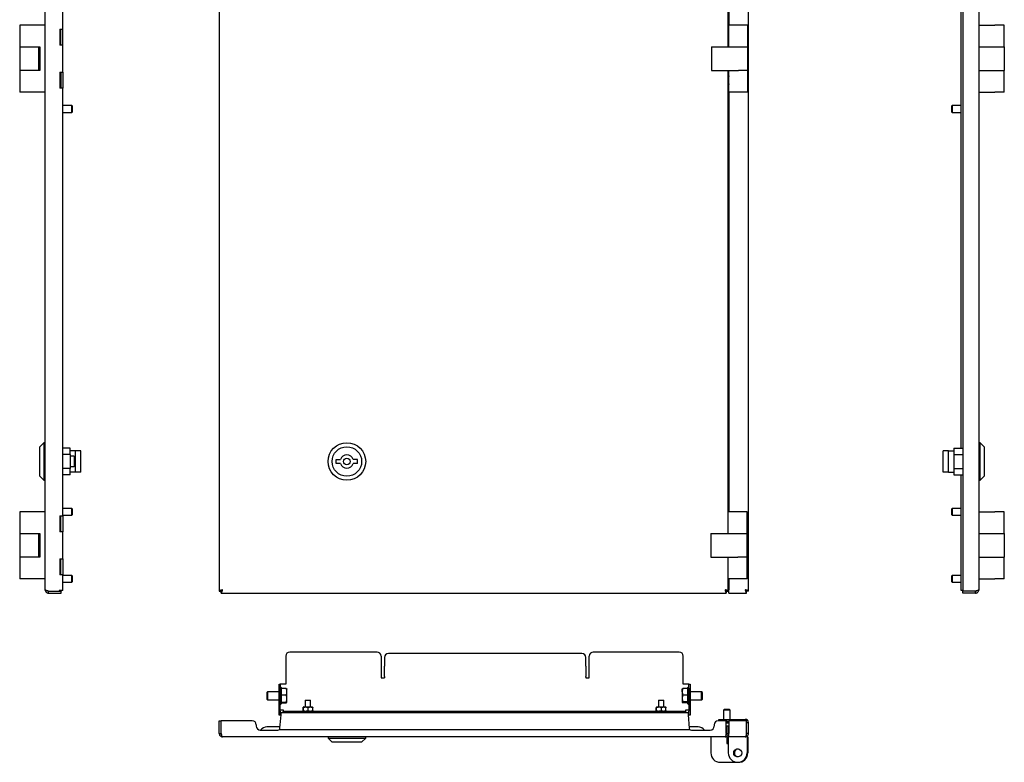
# Model space of a CAD drawing. Units: millimetres. Extents: x 55 to 789, y -227 to 848.
# Drawn here: x 55 to 789, y -227 to 326 of the extents above; entities that cross this region are included whole.
import ezdxf

# ---------------------------------------------------------------- set-up
doc = ezdxf.new("R2010")
doc.units = ezdxf.units.MM

msp = doc.modelspace()

# ---------------------------------------------------------------- linework, layer by layer
at = {"color": 7, "linetype": 'Continuous', "lineweight": 25}
for p, q in [((204.09, 693.36), (204.09, -99.69)), ((598.09, -99.69), (598.09, 693.36)), ((757.6, 693.36), (757.6, -99.69)), ((769.6, 692.44), (769.6, -98.76)), ((74.48, 321.84), (74.48, 634.34)), ((87.48, 318.84), (87.48, 637.34)), ((583.09, 305.59), (583.09, 634.34)), ((583.59, 634.34), (583.59, 321.84)), ((756.6, 6.84), (756.6, 586.84)), ((55.48, 321.84), (55.48, 305.59)), ((62.48, 321.84), (55.48, 321.84)), ((74.48, 321.84), (62.48, 321.84)), ((74.48, 271.84), (74.48, 321.84)), ((85.48, 318.84), (87.48, 318.84)), ((85.48, 318.84), (85.48, 306.84)), ((86.08, 306.84), (86.08, 318.84)), ((87.48, 306.84), (87.48, 318.84)), ((583.59, 305.59), (583.59, 321.84)), ((597.59, 321.84), (583.59, 321.84)), ((597.59, 305.59), (597.59, 321.84)), ((769.6, 321.84), (781.6, 321.84)), ((788.6, 321.84), (781.6, 321.84)), ((788.6, 305.59), (788.6, 321.84)), ((55.48, 305.59), (62.48, 305.59)), ((55.48, 305.59), (55.48, 288.09)), ((62.48, 305.59), (70.48, 305.59)), ((69.48, 305.59), (69.48, 288.09)), ((70.48, 305.59), (70.48, 288.09)), ((87.48, 306.84), (85.48, 306.84)), ((87.48, 286.84), (87.48, 306.84)), ((570.59, 305.59), (570.59, 288.09)), ((570.59, 305.59), (577.59, 305.59)), ((577.59, 305.59), (590.59, 305.59)), ((590.59, 305.59), (597.59, 305.59)), ((597.59, 288.09), (597.59, 305.59)), ((769.6, 305.59), (781.6, 305.59)), ((781.6, 305.59), (788.6, 305.59)), ((788.6, 305.59), (788.6, 288.09)), ((55.48, 288.09), (55.48, 271.84)), ((62.48, 288.09), (55.48, 288.09)), ((70.48, 288.09), (62.48, 288.09)), ((85.48, 286.84), (87.48, 286.84)), ((85.48, 286.84), (85.48, 274.84)), ((86.08, 286.84), (86.08, 274.84)), ((87.48, 286.84), (87.48, 274.84)), ((570.59, 288.09), (577.59, 288.09)), ((577.59, 288.09), (590.59, 288.09)), ((583.09, -40.66), (583.09, 288.09)), ((583.59, 271.84), (583.59, 288.09)), ((597.59, 288.09), (590.59, 288.09)), ((597.59, 271.84), (597.59, 288.09)), ((769.6, 288.09), (781.6, 288.09)), ((781.6, 288.09), (788.6, 288.09)), ((788.6, 271.84), (788.6, 288.09)), ((62.48, 271.84), (55.48, 271.84)), ((74.48, 271.84), (62.48, 271.84)), ((74.48, -40.66), (74.48, 271.84)), ((87.48, 274.84), (85.48, 274.84)), ((87.48, -43.66), (87.48, 274.84)), ((583.59, 271.84), (583.59, -40.66)), ((597.59, 271.84), (583.59, 271.84)), ((769.6, 271.84), (781.6, 271.84)), ((788.6, 271.84), (781.6, 271.84)), ((94.23, 261.84), (87.48, 261.84)), ((87.48, 256.84), (94.23, 256.84)), ((94.73, 261.34), (94.23, 261.84)), ((94.23, 256.84), (94.23, 261.84)), ((94.23, 256.84), (94.73, 257.34)), ((94.73, 257.34), (94.73, 261.34)), ((583.43, 257.23), (583.59, 257.13)), ((749.85, 261.84), (749.35, 261.34)), ((749.35, 261.34), (749.35, 257.4)), ((749.35, 257.4), (749.35, 257.34)), ((749.35, 257.34), (749.85, 256.84)), ((756.6, 261.84), (749.85, 261.84)), ((749.85, 261.84), (749.85, 256.92)), ((749.85, 256.92), (749.85, 256.84)), ((749.85, 256.84), (756.6, 256.84)), ((73.48, 10.84), (70.48, 7.84)), ((70.48, -14.16), (70.48, 7.84)), ((74.48, 10.84), (73.48, 10.84)), ((73.48, 10.84), (73.48, -17.16)), ((770.6, 10.84), (769.6, 10.84)), ((773.6, 7.84), (770.6, 10.84)), ((770.6, -17.16), (770.6, 10.84)), ((773.6, 7.84), (773.6, -14.16)), ((92.98, 6.84), (87.48, 6.84)), ((92.98, 1.99), (87.48, 1.99)), ((92.98, 1.99), (92.98, 6.84)), ((96.98, 4.84), (92.98, 4.84)), ((92.98, 1.99), (92.98, -8.32)), ((95.98, 0.84), (92.98, 0.84)), ((95.98, 0.84), (95.98, -7.16)), ((100.98, 4.84), (96.98, 4.84)), ((96.98, -11.16), (96.98, 4.84)), ((100.98, -11.16), (100.98, 4.84)), ((743.1, -11.16), (743.1, 4.84)), ((747.1, 4.84), (743.1, 4.84)), ((747.1, 4.84), (751.1, 4.84)), ((747.1, 2.84), (747.1, 4.84)), ((747.1, -9.16), (747.1, 2.84)), ((751.1, 6.84), (751.1, 4.84)), ((751.1, 6.84), (757.6, 6.84)), ((751.1, 4.84), (751.1, 2.84)), ((751.1, 2.84), (751.1, -9.16)), ((751.1, 1.99), (757.6, 1.99)), ((95.98, -7.16), (92.98, -7.16)), ((291.09, -1.66), (294.32, -1.66)), ((291.09, -4.66), (291.09, -1.66)), ((294.32, -4.66), (291.09, -4.66)), ((307.09, -1.66), (303.86, -1.66)), ((307.09, -4.66), (303.86, -4.66)), ((307.09, -4.66), (307.09, -1.66)), ((70.48, -14.16), (73.48, -17.16)), ((92.98, -8.32), (87.48, -8.32)), ((92.98, -13.16), (87.48, -13.16)), ((92.98, -13.16), (92.98, -8.32)), ((96.98, -11.16), (92.98, -11.16)), ((100.98, -11.16), (96.98, -11.16)), ((747.1, -11.16), (743.1, -11.16)), ((747.1, -11.16), (747.1, -9.16)), ((747.1, -11.16), (751.1, -11.16)), ((751.1, -8.32), (757.6, -8.32)), ((751.1, -9.16), (751.1, -11.16)), ((751.1, -11.16), (751.1, -13.16)), ((751.1, -13.16), (757.6, -13.16)), ((756.6, -93.36), (756.6, -13.16)), ((770.6, -17.16), (773.6, -14.16)), ((73.48, -17.16), (74.48, -17.16)), ((769.6, -17.16), (770.6, -17.16)), ((55.48, -40.66), (55.48, -56.91)), ((62.48, -40.66), (55.48, -40.66)), ((74.48, -40.66), (62.48, -40.66)), ((74.48, -90.66), (74.48, -40.66)), ((85.48, -43.66), (87.48, -43.66)), ((85.48, -43.66), (85.48, -55.66)), ((86.08, -55.66), (86.08, -43.66)), ((94.23, -38.16), (87.48, -38.16)), ((87.48, -43.16), (94.23, -43.16)), ((87.48, -43.66), (87.48, -55.66)), ((94.73, -38.66), (94.23, -38.16)), ((94.23, -43.16), (94.23, -38.16)), ((94.23, -43.16), (94.73, -42.66)), ((94.73, -42.66), (94.73, -38.66)), ((583.09, -56.91), (583.09, -40.66)), ((597.09, -40.66), (583.09, -40.66)), ((597.09, -56.91), (597.09, -40.66)), ((749.85, -38.16), (749.35, -38.66)), ((749.35, -38.66), (749.35, -42.6)), ((749.35, -42.6), (749.35, -42.66)), ((749.35, -42.66), (749.85, -43.16)), ((756.6, -38.16), (749.85, -38.16)), ((749.85, -38.16), (749.85, -43.08)), ((749.85, -43.08), (749.85, -43.16)), ((749.85, -43.16), (756.6, -43.16)), ((769.6, -40.66), (781.6, -40.66)), ((788.6, -40.66), (781.6, -40.66)), ((788.6, -56.91), (788.6, -40.66)), ((85.48, -44.91), (86.08, -44.31)), ((55.48, -56.91), (62.48, -56.91)), ((55.48, -56.91), (55.48, -74.41)), ((62.48, -56.91), (70.48, -56.91)), ((69.48, -56.91), (69.48, -74.41)), ((70.48, -56.91), (70.48, -74.41)), ((87.48, -55.66), (85.48, -55.66)), ((87.48, -75.66), (87.48, -55.66)), ((570.09, -56.91), (570.09, -74.41)), ((570.09, -56.91), (577.09, -56.91)), ((577.09, -56.91), (590.09, -56.91)), ((590.09, -56.91), (597.09, -56.91)), ((597.09, -74.41), (597.09, -56.91)), ((769.6, -56.91), (781.6, -56.91)), ((781.6, -56.91), (788.6, -56.91)), ((788.6, -56.91), (788.6, -74.41)), ((55.48, -74.41), (55.48, -90.66)), ((62.48, -74.41), (55.48, -74.41)), ((70.48, -74.41), (62.48, -74.41)), ((85.48, -75.66), (87.48, -75.66)), ((85.48, -75.66), (85.48, -87.66)), ((86.08, -87.66), (86.08, -75.66)), ((87.48, -75.66), (87.48, -87.66)), ((570.09, -74.41), (577.09, -74.41)), ((577.09, -74.41), (590.09, -74.41)), ((583.09, -90.66), (583.09, -74.41)), ((597.09, -74.41), (590.09, -74.41)), ((597.09, -90.66), (597.09, -74.41)), ((769.6, -74.41), (781.6, -74.41)), ((781.6, -74.41), (788.6, -74.41)), ((788.6, -90.66), (788.6, -74.41)), ((86.08, -87.01), (85.48, -86.41)), ((87.48, -87.66), (85.48, -87.66)), ((87.48, -99.36), (87.48, -87.66)), ((62.48, -90.66), (55.48, -90.66)), ((74.48, -90.66), (62.48, -90.66)), ((74.48, -98.76), (74.48, -90.66)), ((94.23, -88.16), (87.48, -88.16)), ((87.48, -93.16), (94.23, -93.16)), ((94.73, -88.66), (94.23, -88.16)), ((94.23, -93.16), (94.23, -88.16)), ((94.23, -93.16), (94.73, -92.66)), ((94.73, -92.66), (94.73, -88.66)), ((597.09, -90.66), (583.09, -90.66)), ((583.09, -99.69), (583.09, -90.66)), ((583.43, -92.77), (583.59, -92.87)), ((583.59, -90.66), (583.59, -98.76)), ((749.85, -88.16), (749.35, -88.66)), ((749.35, -88.66), (749.35, -92.6)), ((749.35, -92.6), (749.35, -92.66)), ((749.35, -92.66), (749.85, -93.16)), ((756.6, -88.16), (749.85, -88.16)), ((749.85, -88.16), (749.85, -93.08)), ((749.85, -93.08), (749.85, -93.16)), ((749.85, -93.16), (756.6, -93.16)), ((756.6, -99.36), (756.6, -93.36)), ((769.6, -90.66), (781.6, -90.66)), ((788.6, -90.66), (781.6, -90.66)), ((76.88, -99.69), (84.98, -99.69)), ((76.88, -101.16), (76.88, -99.76)), ((76.88, -99.76), (86.48, -99.76)), ((76.88, -101.16), (86.48, -101.16)), ((85.08, -99.36), (84.98, -99.36)), ((84.98, -99.36), (84.98, -99.69)), ((84.98, -99.69), (86.48, -99.69)), ((87.48, -99.36), (85.08, -99.36)), ((86.48, -99.36), (86.48, -99.69)), ((86.48, -101.16), (86.48, -99.76)), ((204.09, -99.69), (205.49, -99.69)), ((205.56, -101.16), (205.56, -99.76)), ((205.56, -101.16), (581.61, -101.16)), ((581.61, -99.76), (581.61, -101.16)), ((581.69, -99.69), (583.09, -99.69)), ((583.59, -99.36), (583.09, -99.36)), ((583.59, -101.16), (583.59, -98.76)), ((583.59, -101.16), (596.61, -101.16)), ((596.07, -99.36), (596.54, -99.36)), ((596.61, -101.16), (596.61, -99.76)), ((598.09, -99.69), (596.69, -99.69)), ((757.6, -99.36), (756.6, -99.36)), ((767.2, -99.69), (757.6, -99.69)), ((757.6, -101.16), (757.6, -99.76)), ((767.2, -99.76), (757.6, -99.76)), ((767.2, -101.16), (757.6, -101.16)), ((767.2, -101.16), (767.2, -99.76)), ((321.59, -145.09), (256.59, -145.09)), ((474.09, -146.18), (330.09, -146.18)), ((546.59, -145.09), (482.59, -145.09)), ((253.59, -148.09), (253.59, -169.09)), ((324.59, -148.09), (324.59, -164.22)), ((327.09, -149.18), (327.09, -155.7)), ((477.09, -155.7), (477.09, -149.18)), ((479.59, -164.22), (479.59, -148.09)), ((549.59, -169.09), (549.59, -148.09)), ((327.09, -156.6), (327.09, -155.7)), ((327.09, -163.23), (327.09, -156.6)), ((477.09, -155.7), (477.09, -156.6)), ((477.09, -156.6), (477.09, -163.23)), ((324.59, -164.22), (327.09, -164.22)), ((327.09, -163.23), (327.09, -163.73)), ((327.09, -163.73), (327.09, -164.22)), ((477.09, -163.73), (477.09, -163.23)), ((477.09, -163.73), (477.09, -164.22)), ((477.09, -164.22), (479.59, -164.22)), ((239.93, -174.59), (239.39, -175.13)), ((239.39, -175.13), (239.39, -180.04)), ((248.59, -174.59), (239.93, -174.59)), ((239.93, -174.59), (239.93, -180.59)), ((248.59, -169.09), (249.39, -169.09)), ((248.59, -172.09), (248.59, -169.09)), ((248.59, -189.09), (248.59, -172.09)), ((249.39, -169.09), (249.39, -172.09)), ((250.39, -169.09), (249.39, -169.09)), ((249.39, -171.87), (249.39, -171.91)), ((249.39, -189.09), (249.39, -172.09)), ((253.59, -169.09), (250.39, -169.09)), ((253.94, -172.33), (250.39, -172.33)), ((254.39, -174.67), (254.39, -172.59)), ((254.39, -179.65), (254.39, -174.67)), ((548.79, -174.64), (548.79, -172.59)), ((548.79, -174.64), (548.79, -179.62)), ((552.79, -172.31), (549.23, -172.31)), ((552.79, -169.09), (549.59, -169.09)), ((553.79, -169.09), (552.79, -169.09)), ((553.79, -169.09), (554.59, -169.09)), ((553.79, -172.09), (553.79, -169.09)), ((553.79, -172.09), (553.79, -189.09)), ((554.59, -169.09), (554.59, -172.09)), ((554.59, -172.09), (554.59, -189.09)), ((563.24, -174.59), (554.59, -174.59)), ((563.79, -175.13), (563.24, -174.59)), ((563.24, -178.81), (563.24, -174.59)), ((563.79, -180.05), (563.79, -175.13)), ((239.39, -180.04), (239.39, -180.05)), ((239.39, -180.05), (239.93, -180.59)), ((239.93, -180.59), (248.59, -180.59)), ((250.39, -177.02), (253.94, -177.02)), ((250.39, -182.28), (253.94, -182.28)), ((250.39, -182.85), (253.94, -182.85)), ((254.39, -182.56), (254.39, -179.65)), ((268.09, -180.89), (268.09, -185.99)), ((268.09, -180.89), (271.81, -180.89)), ((271.81, -180.89), (272.09, -180.89)), ((272.09, -185.99), (272.09, -180.89)), ((531.09, -180.89), (531.09, -185.99)), ((531.09, -180.89), (534.81, -180.89)), ((534.81, -180.89), (535.09, -180.89)), ((535.09, -185.99), (535.09, -180.89)), ((548.79, -179.62), (548.79, -182.56)), ((549.23, -176.98), (552.79, -176.98)), ((552.79, -182.25), (549.23, -182.25)), ((552.79, -182.87), (549.23, -182.87)), ((554.59, -180.59), (563.24, -180.59)), ((563.24, -180.59), (563.24, -178.81)), ((563.24, -180.59), (563.79, -180.05)), ((248.59, -192.09), (248.59, -189.09)), ((249.39, -188.09), (250.39, -188.09)), ((249.39, -189.09), (249.39, -192.09)), ((250.09, -190.09), (553.09, -190.09)), ((250.09, -191.89), (250.09, -190.09)), ((250.39, -188.09), (251.59, -188.09)), ((251.59, -188.09), (251.59, -188.29)), ((251.59, -188.29), (251.59, -189.29)), ((251.59, -190.09), (251.59, -189.29)), ((551.59, -189.29), (251.59, -189.29)), ((266.5, -188.67), (266.5, -186.5)), ((266.94, -185.99), (266.55, -186.21)), ((266.55, -188.97), (266.94, -189.19)), ((266.68, -188.67), (266.68, -186.5)), ((266.94, -185.99), (273.24, -185.99)), ((266.94, -189.19), (273.24, -189.19)), ((268.09, -189.19), (268.09, -189.29)), ((270.27, -188.67), (270.27, -186.5)), ((272.09, -189.29), (272.09, -189.19)), ((273.61, -186.21), (273.24, -185.99)), ((273.24, -189.19), (273.61, -188.97)), ((273.68, -188.67), (273.68, -186.5)), ((529.5, -188.67), (529.5, -186.5)), ((529.94, -185.99), (529.55, -186.21)), ((529.55, -188.97), (529.94, -189.19)), ((529.68, -188.67), (529.68, -186.5)), ((529.94, -185.99), (536.24, -185.99)), ((529.94, -189.19), (536.24, -189.19)), ((531.09, -189.19), (531.09, -189.29)), ((533.27, -188.67), (533.27, -186.5)), ((535.09, -189.29), (535.09, -189.19)), ((536.61, -186.21), (536.24, -185.99)), ((536.24, -189.19), (536.61, -188.97)), ((536.68, -188.67), (536.68, -186.5)), ((551.59, -188.09), (552.79, -188.09)), ((551.59, -188.29), (551.59, -188.09)), ((551.59, -189.29), (551.59, -188.29)), ((551.59, -190.09), (551.59, -189.29)), ((552.79, -188.09), (553.79, -188.09)), ((553.09, -190.09), (553.09, -191.89)), ((553.79, -192.09), (553.79, -189.09)), ((554.59, -189.09), (554.59, -192.09)), ((580.09, -187.94), (579.59, -188.44)), ((579.59, -188.44), (579.59, -195.19)), ((579.61, -188.44), (579.59, -188.44)), ((584.59, -188.44), (579.61, -188.44)), ((580.1, -187.94), (580.09, -187.94)), ((584.09, -187.94), (580.1, -187.94)), ((584.59, -188.44), (584.09, -187.94)), ((584.59, -195.19), (584.59, -188.44)), ((204.09, -205.79), (204.09, -196.19)), ((204.09, -196.19), (205.49, -196.19)), ((205.49, -205.79), (205.49, -196.19)), ((205.56, -205.79), (205.56, -196.19)), ((228.59, -196.19), (205.56, -196.19)), ((249.39, -192.09), (248.59, -192.09)), ((249.16, -201.79), (250.09, -191.89)), ((553.09, -191.89), (554.01, -201.79)), ((554.59, -192.09), (553.79, -192.09)), ((581.61, -196.19), (575.59, -196.19)), ((576.09, -196.19), (576.09, -195.19)), ((576.09, -195.19), (582.09, -195.19)), ((582.09, -196.59), (581.51, -196.59)), ((581.61, -205.79), (581.61, -196.19)), ((583.59, -197.54), (581.61, -197.54)), ((583.53, -197.94), (581.61, -197.94)), ((582.09, -195.19), (595.69, -195.19)), ((582.09, -196.59), (583.59, -196.59)), ((596.61, -196.19), (583.59, -196.19)), ((583.59, -196.19), (583.59, -205.79)), ((596.61, -205.79), (596.61, -196.19)), ((596.69, -197.59), (596.69, -197.69)), ((596.69, -205.79), (596.69, -197.69)), ((598.09, -197.69), (596.69, -197.69)), ((598.09, -197.69), (598.09, -197.59)), ((598.09, -205.79), (598.09, -197.69)), ((231.59, -199.19), (231.59, -200.19)), ((234.59, -203.19), (247.59, -203.19)), ((245.59, -200.79), (239.59, -200.79)), ((249.26, -200.79), (245.59, -200.79)), ((249.09, -202.64), (249.16, -201.79)), ((249.09, -202.64), (554.09, -202.64)), ((554.59, -200.79), (553.91, -200.79)), ((554.01, -201.79), (554.09, -202.64)), ((560.59, -200.79), (554.59, -200.79)), ((555.59, -203.19), (569.59, -203.19)), ((572.59, -199.19), (572.59, -200.19)), ((583.09, -200.19), (581.69, -200.19)), ((581.69, -200.19), (581.69, -205.79)), ((583.09, -200.19), (583.09, -205.79)), ((204.09, -205.79), (205.49, -205.79)), ((580.69, -208.19), (206.49, -208.19)), ((285.09, -208.19), (285.09, -209.19)), ((285.09, -209.19), (288.09, -212.19)), ((285.09, -209.19), (313.09, -209.19)), ((310.09, -212.19), (288.09, -212.19)), ((310.09, -212.19), (313.09, -209.19)), ((313.09, -209.19), (313.09, -208.19)), ((570.09, -208.19), (570.09, -220.19)), ((582.09, -208.19), (580.69, -208.19)), ((581.69, -205.79), (583.09, -205.79)), ((582.59, -208.19), (582.09, -208.19)), ((582.09, -208.19), (582.09, -213.19)), ((582.59, -208.19), (582.59, -213.19)), ((583.09, -208.19), (583.09, -220.19)), ((583.59, -208.19), (583.09, -208.19)), ((583.59, -208.19), (583.59, -205.79)), ((595.69, -208.19), (583.59, -208.19)), ((597.09, -208.19), (595.69, -208.19)), ((598.09, -205.79), (596.69, -205.79)), ((597.59, -208.19), (597.09, -208.19)), ((597.09, -208.19), (597.09, -220.19)), ((597.59, -208.19), (597.59, -220.19)), ((582.09, -213.19), (583.09, -213.19)), ((577.09, -227.19), (590.09, -227.19))]:
    msp.add_line(p, q, dxfattribs=at)
at = {"color": 7, "linetype": 'Continuous', "lineweight": 25, "flags": 128}
for points in [[(583.09, 314.99), (583.49, 315.84), (583.59, 316)], [(583.59, 309.67), (583.49, 309.84), (583.09, 310.68)], [(583.59, 284), (583.49, 283.84), (583.09, 282.99)], [(583.09, 278.68), (583.49, 277.84), (583.59, 277.67)], [(583.59, 263.68), (583.26, 263.78), (583.09, 263.83)], [(583.43, 257.23), (583.26, 257.13), (583.09, 257.04)], [(583.09, 254.85), (583.5, 254.96), (583.59, 254.99)], [(583.59, -36.32), (583.26, -36.22), (583.09, -36.17)], [(583.43, -92.77), (583.26, -92.87), (583.09, -92.96)], [(583.09, -95.15), (583.5, -95.04), (583.59, -95.01)], [(580.9, -99.25), (580.91, -99.25), (581.38, -99.32)], [(596.69, -197.59), (596.67, -197.39), (596.61, -197.22)]]:
    msp.add_lwpolyline(points, dxfattribs=at)
at = {"color": 7, "linetype": 'Continuous', "lineweight": 25}
for centre, radius in [((299.09, -3.16), 14), ((299.09, -3.16), 11), ((299.09, -3.16), 2.5), ((590.09, -220.19), 3)]:
    msp.add_circle(centre, radius, dxfattribs=at)
for centre, radius, start, end in [((582.7, 261.68), 0.505, 348.35454, 39.70379), ((582.09, 259.34), 2.5, 53.1301, 63.74033), ((299.09, -3.16), 5, 17.4576, 162.5424), ((299.09, -3.16), 5, 197.4576, 342.5424), ((582.7, -38.32), 0.505, 348.35454, 39.70379), ((582.09, -40.66), 2.5, 53.1301, 63.74033), ((256.59, -148.09), 3, 90, 180), ((321.59, -148.09), 3, 0, 90), ((330.09, -149.18), 3, 90, 180), ((474.09, -149.18), 3, 0, 90), ((482.59, -148.09), 3, 90, 180), ((546.59, -148.09), 3, 0, 90), ((249.89, -171.79), 0.5, 0, 180), ((553.29, -171.79), 0.5, 0, 180), ((249.89, -183.39), 0.5, 180, 0), ((553.29, -183.39), 0.5, 180, 0), ((228.59, -199.19), 3, 0, 90), ((575.59, -199.19), 3, 90, 180), ((595.69, -197.59), 2.4, 0, 90), ((234.59, -200.19), 3, 180, 270), ((239.59, -206.79), 6, 90, 143.1301), ((247.59, -200.19), 3, 270, 305.24751), ((555.59, -200.19), 3, 234.75249, 270), ((560.59, -206.79), 6, 36.8699, 90), ((569.59, -200.19), 3, 270, 0), ((590.59, -220.19), 3, 94.78019, 265.21981), ((577.09, -220.19), 7, 180, 270), ((590.09, -220.19), 7, 180, 0), ((590.59, -220.19), 7, 267.95329, 0)]:
    msp.add_arc(centre, radius, start, end, dxfattribs=at)
for points, knots in [([(76.88, -99.69), (76.72, -99.65), (76.56, -99.62), (76.26, -99.54), (76.1, -99.5), (75.81, -99.42), (75.68, -99.38), (75.41, -99.31), (75.29, -99.27), (74.96, -99.15), (74.78, -99.07), (74.6, -98.96), (74.56, -98.92), (74.49, -98.84), (74.48, -98.8), (74.48, -98.76)], [0, 0, 0, 0, 0.125, 0.125, 0.25, 0.25, 0.375, 0.375, 0.5, 0.5, 0.75, 0.75, 0.875, 0.875, 1, 1, 1, 1]), ([(74.48, -98.76), (74.48, -98.92), (74.49, -99.08), (74.56, -99.39), (74.6, -99.54), (74.72, -99.83), (74.8, -99.97), (74.97, -100.23), (75.07, -100.35), (75.4, -100.68), (75.67, -100.86), (76.1, -101.04), (76.25, -101.09), (76.56, -101.15), (76.72, -101.16), (76.88, -101.16)], [0, 0, 0, 0, 0.125, 0.125, 0.25, 0.25, 0.375, 0.375, 0.5, 0.5, 0.75, 0.75, 0.875, 0.875, 1, 1, 1, 1]), ([(76.27, -99.54), (76.35, -99.6), (76.54, -99.74), (76.76, -99.75), (76.88, -99.76)], [0, 0, 0, 0, 0.482578, 1, 1, 1, 1]), ([(206.49, -98.76), (206.33, -98.8), (206.17, -98.84), (205.86, -98.92), (205.71, -98.96), (205.42, -99.04), (205.28, -99.07), (205.02, -99.15), (204.9, -99.19), (204.57, -99.31), (204.39, -99.38), (204.21, -99.5), (204.16, -99.54), (204.1, -99.62), (204.09, -99.65), (204.09, -99.69)], [0, 0, 0, 0, 0.125, 0.125, 0.25, 0.25, 0.375, 0.375, 0.5, 0.5, 0.75, 0.75, 0.875, 0.875, 1, 1, 1, 1]), ([(206.49, -98.76), (206.35, -98.84), (206.23, -98.92), (205.98, -99.07), (205.87, -99.15), (205.69, -99.31), (205.61, -99.38), (205.51, -99.54), (205.49, -99.62), (205.49, -99.69)], [0, 0, 0, 0, 0.25, 0.25, 0.5, 0.5, 0.75, 0.75, 1, 1, 1, 1]), ([(205.56, -101.16), (205.6, -101.16), (205.63, -101.15), (205.71, -101.09), (205.75, -101.04), (205.83, -100.92), (205.87, -100.85), (205.94, -100.67), (205.98, -100.57), (206.1, -100.24), (206.18, -99.97), (206.29, -99.54), (206.33, -99.39), (206.41, -99.08), (206.45, -98.92), (206.49, -98.76)], [0, 0, 0, 0, 0.125, 0.125, 0.25, 0.25, 0.375, 0.375, 0.5, 0.5, 0.75, 0.75, 0.875, 0.875, 1, 1, 1, 1]), ([(205.56, -99.76), (205.63, -99.76), (205.71, -99.74), (205.87, -99.64), (205.94, -99.57), (206.1, -99.38), (206.17, -99.27), (206.33, -99.03), (206.41, -98.9), (206.49, -98.76)], [0, 0, 0, 0, 0.25, 0.25, 0.5, 0.5, 0.75, 0.75, 1, 1, 1, 1]), ([(580.69, -98.76), (580.72, -98.92), (580.76, -99.08), (580.84, -99.39), (580.88, -99.54), (580.96, -99.83), (581, -99.97), (581.07, -100.23), (581.11, -100.35), (581.23, -100.68), (581.31, -100.86), (581.42, -101.04), (581.46, -101.09), (581.54, -101.15), (581.58, -101.16), (581.61, -101.16)], [0, 0, 0, 0, 0.125, 0.125, 0.25, 0.25, 0.375, 0.375, 0.5, 0.5, 0.75, 0.75, 0.875, 0.875, 1, 1, 1, 1]), ([(580.69, -98.76), (580.76, -98.9), (580.84, -99.02), (580.99, -99.27), (581.07, -99.38), (581.23, -99.56), (581.3, -99.64), (581.46, -99.74), (581.54, -99.76), (581.61, -99.76)], [0, 0, 0, 0, 0.25, 0.25, 0.5, 0.5, 0.75, 0.75, 1, 1, 1, 1]), ([(583.09, -99.69), (583.09, -99.65), (583.07, -99.62), (583.01, -99.54), (582.96, -99.5), (582.84, -99.42), (582.77, -99.38), (582.59, -99.31), (582.49, -99.27), (582.16, -99.15), (581.89, -99.07), (581.46, -98.96), (581.31, -98.92), (581, -98.84), (580.84, -98.8), (580.69, -98.76)], [0, 0, 0, 0, 0.125, 0.125, 0.25, 0.25, 0.375, 0.375, 0.5, 0.5, 0.75, 0.75, 0.875, 0.875, 1, 1, 1, 1]), ([(581.69, -99.69), (581.69, -99.62), (581.66, -99.54), (581.56, -99.38), (581.49, -99.31), (581.3, -99.15), (581.19, -99.08), (580.95, -98.92), (580.82, -98.84), (580.69, -98.76)], [0, 0, 0, 0, 0.25, 0.25, 0.5, 0.5, 0.75, 0.75, 1, 1, 1, 1]), ([(598.09, -99.69), (598.09, -99.65), (598.07, -99.62), (598.01, -99.54), (597.96, -99.5), (597.84, -99.42), (597.77, -99.38), (597.59, -99.31), (597.49, -99.27), (597.16, -99.15), (596.89, -99.07), (596.46, -98.96), (596.31, -98.92), (596, -98.84), (595.84, -98.8), (595.69, -98.76)], [0, 0, 0, 0, 0.125, 0.125, 0.25, 0.25, 0.375, 0.375, 0.5, 0.5, 0.75, 0.75, 0.875, 0.875, 1, 1, 1, 1]), ([(596.69, -99.69), (596.69, -99.62), (596.66, -99.54), (596.56, -99.38), (596.49, -99.31), (596.3, -99.15), (596.19, -99.08), (595.95, -98.92), (595.82, -98.84), (595.69, -98.76)], [0, 0, 0, 0, 0.25, 0.25, 0.5, 0.5, 0.75, 0.75, 1, 1, 1, 1]), ([(595.69, -98.76), (595.72, -98.92), (595.76, -99.08), (595.84, -99.39), (595.88, -99.54), (595.96, -99.83), (596, -99.97), (596.07, -100.23), (596.11, -100.35), (596.23, -100.68), (596.31, -100.86), (596.42, -101.04), (596.46, -101.09), (596.54, -101.15), (596.58, -101.16), (596.61, -101.16)], [0, 0, 0, 0, 0.125, 0.125, 0.25, 0.25, 0.375, 0.375, 0.5, 0.5, 0.75, 0.75, 0.875, 0.875, 1, 1, 1, 1]), ([(595.69, -98.76), (595.76, -98.9), (595.84, -99.02), (595.99, -99.27), (596.07, -99.38), (596.23, -99.56), (596.3, -99.64), (596.46, -99.74), (596.54, -99.76), (596.61, -99.76)], [0, 0, 0, 0, 0.25, 0.25, 0.5, 0.5, 0.75, 0.75, 1, 1, 1, 1]), ([(769.6, -98.76), (769.6, -98.8), (769.58, -98.84), (769.52, -98.92), (769.48, -98.96), (769.36, -99.04), (769.28, -99.07), (769.11, -99.15), (769.01, -99.19), (768.68, -99.31), (768.41, -99.38), (767.97, -99.5), (767.82, -99.54), (767.51, -99.62), (767.36, -99.65), (767.2, -99.69)], [0, 0, 0, 0, 0.125, 0.125, 0.25, 0.25, 0.375, 0.375, 0.5, 0.5, 0.75, 0.75, 0.875, 0.875, 1, 1, 1, 1]), ([(767.2, -101.16), (767.36, -101.16), (767.51, -101.15), (767.82, -101.09), (767.97, -101.04), (768.26, -100.92), (768.4, -100.85), (768.66, -100.67), (768.79, -100.57), (769.12, -100.24), (769.3, -99.97), (769.48, -99.54), (769.52, -99.39), (769.58, -99.08), (769.6, -98.92), (769.6, -98.76)], [0, 0, 0, 0, 0.125, 0.125, 0.25, 0.25, 0.375, 0.375, 0.5, 0.5, 0.75, 0.75, 0.875, 0.875, 1, 1, 1, 1]), ([(767.2, -99.76), (767.35, -99.75), (767.57, -99.73), (767.74, -99.59), (767.79, -99.55)], [0, 0, 0, 0, 0.678451, 1, 1, 1, 1]), ([(250.39, -177.02), (250.39, -176.3), (250.39, -175.19), (250.39, -173.92), (250.39, -173.07), (250.39, -172.42), (250.39, -171.89), (250.39, -171.88), (250.39, -171.87)], [0, 0, 0, 0, 0.255442, 0.392951, 0.533378, 0.673806, 0.811315, 1, 1, 1, 1]), ([(552.79, -172.29), (552.79, -172.65), (552.79, -173.22), (552.79, -174.43), (552.79, -175.49), (552.79, -176.64), (552.79, -178.16), (552.79, -180), (552.79, -181.54), (552.79, -182.5), (552.79, -183.03), (552.79, -183.35), (552.79, -183.36), (552.79, -183.37)], [0, 0, 0, 0, 0.137982, 0.212261, 0.288115, 0.36397, 0.438248, 0.576231, 0.714213, 0.788491, 0.864346, 0.940201, 1, 1, 1, 1]), ([(250.39, -183.31), (250.39, -183.33), (250.39, -183.45), (250.39, -182.94), (250.39, -182.14), (250.39, -181.29), (250.39, -180.29), (250.39, -178.88), (250.39, -177.75), (250.39, -177.02)], [0, 0, 0, 0, 0.058894, 0.284248, 0.40556, 0.529447, 0.653334, 0.774646, 1, 1, 1, 1]), ([(266.5, -186.5), (266.51, -186.41), (266.53, -186.33), (266.56, -186.22), (266.57, -186.19), (266.61, -186.19), (266.62, -186.22), (266.65, -186.33), (266.67, -186.41), (266.68, -186.5)], [0, 0, 0, 0, 0.25, 0.25, 0.5, 0.5, 0.75, 0.75, 1, 1, 1, 1]), ([(266.5, -188.67), (266.51, -188.77), (266.53, -188.85), (266.56, -188.96), (266.57, -188.99), (266.61, -188.99), (266.62, -188.96), (266.65, -188.85), (266.67, -188.77), (266.68, -188.67)], [0, 0, 0, 0, 0.25, 0.25, 0.5, 0.5, 0.75, 0.75, 1, 1, 1, 1]), ([(270.27, -186.5), (269.69, -186.31), (269.09, -186.19), (268.18, -186.19), (267.87, -186.22), (267.27, -186.33), (266.98, -186.41), (266.68, -186.5)], [0, 0, 0, 0, 0.5, 0.5, 0.75, 0.75, 1, 1, 1, 1]), ([(266.68, -188.67), (267.27, -188.87), (267.86, -188.99), (268.78, -188.99), (269.08, -188.96), (269.68, -188.85), (269.98, -188.77), (270.27, -188.67)], [0, 0, 0, 0, 0.5, 0.5, 0.75, 0.75, 1, 1, 1, 1]), ([(273.68, -186.5), (273.12, -186.31), (272.56, -186.19), (271.69, -186.19), (271.4, -186.22), (270.83, -186.33), (270.55, -186.41), (270.27, -186.5)], [0, 0, 0, 0, 0.5, 0.5, 0.75, 0.75, 1, 1, 1, 1]), ([(270.27, -188.67), (270.83, -188.87), (271.39, -188.99), (272.26, -188.99), (272.55, -188.96), (273.12, -188.85), (273.4, -188.77), (273.68, -188.67)], [0, 0, 0, 0, 0.5, 0.5, 0.75, 0.75, 1, 1, 1, 1]), ([(273.59, -186.25), (273.6, -186.23), (273.62, -186.17), (273.65, -186.36), (273.68, -186.5)], [0, 0, 0, 0, 0.21396, 1, 1, 1, 1]), ([(273.68, -188.67), (273.65, -188.82), (273.62, -189.01), (273.6, -188.95), (273.59, -188.93)], [0, 0, 0, 0, 0.78604, 1, 1, 1, 1]), ([(529.5, -186.5), (529.51, -186.41), (529.53, -186.33), (529.56, -186.22), (529.57, -186.19), (529.61, -186.19), (529.62, -186.22), (529.65, -186.33), (529.67, -186.41), (529.68, -186.5)], [0, 0, 0, 0, 0.25, 0.25, 0.5, 0.5, 0.75, 0.75, 1, 1, 1, 1]), ([(529.5, -188.67), (529.51, -188.77), (529.53, -188.85), (529.56, -188.96), (529.57, -188.99), (529.61, -188.99), (529.62, -188.96), (529.65, -188.85), (529.67, -188.77), (529.68, -188.67)], [0, 0, 0, 0, 0.25, 0.25, 0.5, 0.5, 0.75, 0.75, 1, 1, 1, 1]), ([(533.27, -186.5), (532.69, -186.31), (532.09, -186.19), (531.18, -186.19), (530.87, -186.22), (530.27, -186.33), (529.98, -186.41), (529.68, -186.5)], [0, 0, 0, 0, 0.5, 0.5, 0.75, 0.75, 1, 1, 1, 1]), ([(529.68, -188.67), (530.27, -188.87), (530.86, -188.99), (531.78, -188.99), (532.08, -188.96), (532.68, -188.85), (532.98, -188.77), (533.27, -188.67)], [0, 0, 0, 0, 0.5, 0.5, 0.75, 0.75, 1, 1, 1, 1]), ([(536.68, -186.5), (536.12, -186.31), (535.56, -186.19), (534.69, -186.19), (534.4, -186.22), (533.83, -186.33), (533.55, -186.41), (533.27, -186.5)], [0, 0, 0, 0, 0.5, 0.5, 0.75, 0.75, 1, 1, 1, 1]), ([(533.27, -188.67), (533.83, -188.87), (534.39, -188.99), (535.26, -188.99), (535.55, -188.96), (536.12, -188.85), (536.4, -188.77), (536.68, -188.67)], [0, 0, 0, 0, 0.5, 0.5, 0.75, 0.75, 1, 1, 1, 1]), ([(536.59, -186.25), (536.6, -186.23), (536.62, -186.17), (536.65, -186.36), (536.68, -186.5)], [0, 0, 0, 0, 0.21396, 1, 1, 1, 1]), ([(536.68, -188.67), (536.65, -188.82), (536.62, -189.01), (536.6, -188.95), (536.59, -188.93)], [0, 0, 0, 0, 0.78604, 1, 1, 1, 1]), ([(204.09, -205.79), (204.09, -205.95), (204.1, -206.1), (204.16, -206.41), (204.21, -206.56), (204.33, -206.85), (204.4, -206.99), (204.58, -207.25), (204.68, -207.38), (205.01, -207.71), (205.28, -207.89), (205.71, -208.07), (205.86, -208.11), (206.17, -208.17), (206.33, -208.19), (206.49, -208.19)], [0, 0, 0, 0, 0.125, 0.125, 0.25, 0.25, 0.375, 0.375, 0.5, 0.5, 0.75, 0.75, 0.875, 0.875, 1, 1, 1, 1]), ([(205.49, -205.79), (205.5, -205.94), (205.52, -206.16), (205.66, -206.33), (205.7, -206.38)], [0, 0, 0, 0, 0.678451, 1, 1, 1, 1]), ([(206.49, -208.19), (206.45, -208.19), (206.41, -208.17), (206.33, -208.11), (206.29, -208.07), (206.21, -207.95), (206.18, -207.87), (206.1, -207.7), (206.06, -207.6), (205.94, -207.27), (205.87, -207), (205.75, -206.57), (205.71, -206.41), (205.63, -206.1), (205.6, -205.95), (205.56, -205.79)], [0, 0, 0, 0, 0.125, 0.125, 0.25, 0.25, 0.375, 0.375, 0.5, 0.5, 0.75, 0.75, 0.875, 0.875, 1, 1, 1, 1]), ([(581.61, -205.79), (581.58, -205.95), (581.54, -206.1), (581.46, -206.41), (581.42, -206.56), (581.34, -206.85), (581.31, -206.99), (581.23, -207.25), (581.19, -207.38), (581.07, -207.71), (581, -207.89), (580.88, -208.07), (580.84, -208.11), (580.76, -208.17), (580.72, -208.19), (580.69, -208.19)], [0, 0, 0, 0, 0.125, 0.125, 0.25, 0.25, 0.375, 0.375, 0.5, 0.5, 0.75, 0.75, 0.875, 0.875, 1, 1, 1, 1]), ([(580.69, -208.19), (580.84, -208.19), (581, -208.17), (581.31, -208.11), (581.46, -208.07), (581.75, -207.95), (581.89, -207.87), (582.15, -207.7), (582.27, -207.6), (582.6, -207.27), (582.78, -207), (582.96, -206.57), (583.01, -206.41), (583.07, -206.1), (583.09, -205.95), (583.09, -205.79)], [0, 0, 0, 0, 0.125, 0.125, 0.25, 0.25, 0.375, 0.375, 0.5, 0.5, 0.75, 0.75, 0.875, 0.875, 1, 1, 1, 1]), ([(581.46, -206.4), (581.53, -206.31), (581.66, -206.13), (581.68, -205.91), (581.69, -205.79)], [0, 0, 0, 0, 0.482578, 1, 1, 1, 1]), ([(596.61, -205.79), (596.58, -205.95), (596.54, -206.1), (596.46, -206.41), (596.42, -206.56), (596.34, -206.85), (596.31, -206.99), (596.23, -207.25), (596.19, -207.38), (596.07, -207.71), (596, -207.89), (595.88, -208.07), (595.84, -208.11), (595.76, -208.17), (595.72, -208.19), (595.69, -208.19)], [0, 0, 0, 0, 0.125, 0.125, 0.25, 0.25, 0.375, 0.375, 0.5, 0.5, 0.75, 0.75, 0.875, 0.875, 1, 1, 1, 1]), ([(595.69, -208.19), (595.84, -208.19), (596, -208.17), (596.31, -208.11), (596.46, -208.07), (596.75, -207.95), (596.89, -207.87), (597.15, -207.7), (597.27, -207.6), (597.6, -207.27), (597.78, -207), (597.96, -206.57), (598.01, -206.41), (598.07, -206.1), (598.09, -205.95), (598.09, -205.79)], [0, 0, 0, 0, 0.125, 0.125, 0.25, 0.25, 0.375, 0.375, 0.5, 0.5, 0.75, 0.75, 0.875, 0.875, 1, 1, 1, 1]), ([(596.46, -206.4), (596.53, -206.31), (596.66, -206.13), (596.68, -205.91), (596.69, -205.79)], [0, 0, 0, 0, 0.482578, 1, 1, 1, 1])]:
    msp.add_open_spline(points, degree=3, knots=knots, dxfattribs=at)
for points in [[(254.39, -174.67), (254.39, -173.87), (254.21, -173.09), (253.94, -172.33)], [(253.94, -172.33), (254.21, -172.42), (254.39, -172.52), (254.39, -172.61)], [(253.94, -177.02), (254.21, -176.25), (254.39, -175.47), (254.39, -174.67)], [(549.23, -172.31), (548.96, -173.07), (548.79, -173.85), (548.79, -174.64)], [(548.79, -172.62), (548.79, -172.51), (548.96, -172.41), (549.23, -172.31)], [(548.79, -174.64), (548.79, -175.44), (548.96, -176.21), (549.23, -176.98)], [(254.39, -179.65), (254.39, -178.75), (254.21, -177.88), (253.94, -177.02)], [(253.94, -182.28), (254.21, -181.42), (254.39, -180.55), (254.39, -179.65)], [(254.39, -182.56), (254.39, -182.47), (254.21, -182.37), (253.94, -182.28)], [(253.94, -182.85), (254.21, -182.76), (254.39, -182.66), (254.39, -182.56)], [(549.23, -176.98), (548.96, -177.84), (548.79, -178.72), (548.79, -179.62)], [(548.79, -179.62), (548.79, -180.52), (548.96, -181.39), (549.23, -182.25)], [(549.23, -182.25), (548.96, -182.35), (548.79, -182.46), (548.79, -182.56)], [(548.79, -182.56), (548.79, -182.67), (548.96, -182.77), (549.23, -182.87)]]:
    msp.add_open_spline(points, degree=3, dxfattribs=at)

doc.saveas('drawing.dxf')
